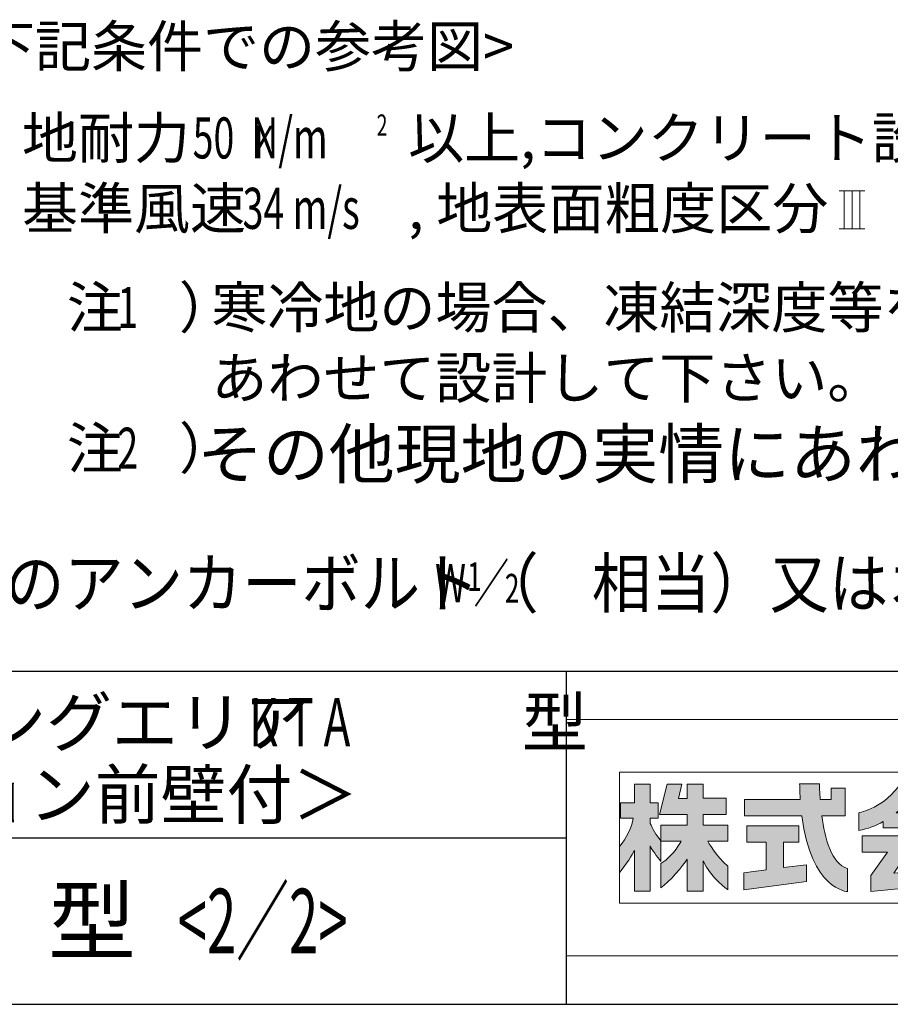
# Model space of a CAD drawing. Extents: x 434 to 16594, y 181 to 11242.
# Drawn here: x 12075 to 14238, y 414 to 2861 of the extents above; entities that cross this region are included whole.
import ezdxf
from ezdxf.enums import TextEntityAlignment as Align

# ---------------------------------------------------------------- set-up
doc = ezdxf.new("R2010")
doc.units = 0
doc.header["$LTSCALE"] = 40
doc.header["$MEASUREMENT"] = 0
doc.layers.add('FRAME', color=8, linetype='CONTINUOUS', lineweight=0, plot=False)
for name, color, linetype in [('LM1', 1, 'CONTINUOUS'), ('NAME', 20, 'CONTINUOUS'), ('SUNPOU', 4, 'CONTINUOUS'), ('WAKUSEN-01', 50, 'CONTINUOUS'), ('WAKUSEN-02', 130, 'CONTINUOUS')]:
    doc.layers.add(name, color=color, linetype=linetype)
doc.layers.add('株式会社ヨドコウ 社名ロゴタイプ 横組み', color=4, linetype='CONTINUOUS', lineweight=0)
doc.styles.add('00', font='ROMANS', dxfattribs={"width": 0.666667, "bigfont": 'BIGFONT'})
doc.styles.add('01', font='ROMANS', dxfattribs={"height": 3, "bigfont": 'BIGFONT'})

# ---------------------------------------------------------------- blocks, each defined once
blk = doc.blocks.new('Block_3')
at = {"layer": '株式会社ヨドコウ 社名ロゴタイプ 横組み'}
h = blk.add_hatch(color=256, dxfattribs=at)
h.dxf.hatch_style = 2
edge = h.paths.add_edge_path()
edge.add_spline(control_points=[(59.36, -15.25), (61.43, -13.59), (62.6, -11.98), (62.6, -11.98), (62.6, -11.98), (63.78, -13.59), (65.85, -15.25), (65.85, -15.25), (59.36, -15.25), (59.36, -15.25)], knot_values=[0, 0, 0, 0, 1, 1, 1, 2, 2, 2, 3, 3, 3, 3], degree=3, periodic=0)
edge = h.paths.add_edge_path()
edge.add_spline(control_points=[(65.04, -9.58), (65.04, -9.58), (60.17, -9.58), (60.17, -9.58), (57.4, -14.2), (52.2, -15.27), (52.2, -15.27), (52.2, -15.27), (52.2, -18.6), (52.2, -18.6), (53.93, -18.32), (55.49, -17.69), (56.85, -16.94), (56.85, -16.94), (56.85, -18.14), (56.85, -18.14), (56.85, -18.14), (68.35, -18.14), (68.35, -18.14), (68.35, -18.14), (68.35, -16.94), (68.35, -16.94), (69.71, -17.69), (71.27, -18.32), (73, -18.6), (73, -18.6), (73, -15.27), (73, -15.27), (73, -15.27), (67.8, -14.2), (65.04, -9.58)], knot_values=[0, 0, 0, 0, 1, 1, 1, 2, 2, 2, 3, 3, 3, 4, 4, 4, 5, 5, 5, 6, 6, 6, 7, 7, 7, 8, 8, 8, 9, 9, 9, 10, 10, 10, 10], degree=3, periodic=0)
h = blk.add_hatch(color=256, dxfattribs=at)
h.dxf.hatch_style = 2
h.paths.add_polyline_path([(52.85, -22.77), (57.67, -22.77), (54.52, -27.23), (54.52, -30.26), (67.47, -29.01), (68.04, -30.42), (71.61, -30.42), (69.15, -24.34), (65.59, -24.34), (66.28, -26.04), (58.86, -26.76), (61.59, -22.77), (72.35, -22.77), (72.35, -19.65), (52.85, -19.65)])
blk.add_lwpolyline([(52.85, -22.77), (57.67, -22.77), (54.52, -27.23), (54.52, -30.26), (67.47, -29.01), (68.04, -30.42), (71.61, -30.42), (69.15, -24.34), (65.59, -24.34), (66.28, -26.04), (58.86, -26.76), (61.59, -22.77), (72.35, -22.77), (72.35, -19.65), (52.85, -19.65)], close=True, dxfattribs=at)
for points, knots in [([(65.04, -9.58), (65.04, -9.58), (60.17, -9.58), (60.17, -9.58), (57.4, -14.2), (52.2, -15.27), (52.2, -15.27), (52.2, -15.27), (52.2, -18.6), (52.2, -18.6), (53.93, -18.32), (55.49, -17.69), (56.85, -16.94), (56.85, -16.94), (56.85, -18.14), (56.85, -18.14), (56.85, -18.14), (68.35, -18.14), (68.35, -18.14), (68.35, -18.14), (68.35, -16.94), (68.35, -16.94), (69.71, -17.69), (71.27, -18.32), (73, -18.6), (73, -18.6), (73, -15.27), (73, -15.27), (73, -15.27), (67.8, -14.2), (65.04, -9.58)], [0, 0, 0, 0, 1, 1, 1, 2, 2, 2, 3, 3, 3, 4, 4, 4, 5, 5, 5, 6, 6, 6, 7, 7, 7, 8, 8, 8, 9, 9, 9, 10, 10, 10, 10]), ([(59.36, -15.25), (61.43, -13.59), (62.6, -11.98), (62.6, -11.98), (62.6, -11.98), (63.78, -13.59), (65.85, -15.25), (65.85, -15.25), (59.36, -15.25), (59.36, -15.25)], [0, 0, 0, 0, 1, 1, 1, 2, 2, 2, 3, 3, 3, 3])]:
    blk.add_open_spline(points, degree=3, knots=knots, dxfattribs=at)
blk = doc.blocks.new('Block_4')
at = {"layer": '株式会社ヨドコウ 社名ロゴタイプ 横組み'}
h = blk.add_hatch(color=256, dxfattribs=at)
h.dxf.hatch_style = 2
edge = h.paths.add_edge_path()
edge.add_spline(control_points=[(45.15, -15.85), (45.15, -15.85), (49.6, -15.85), (49.6, -15.85), (49.6, -15.85), (49.6, -10.54), (49.6, -10.54), (49.6, -10.54), (46.93, -10.54), (46.93, -10.54), (46.93, -10.54), (46.93, -12.72), (46.93, -12.72), (46.93, -12.72), (44.85, -12.72), (44.85, -12.72), (44.74, -11.69), (44.68, -9.71), (44.68, -9.71), (44.68, -9.71), (40.92, -9.71), (40.92, -9.71), (40.93, -10.77), (40.97, -11.77), (41.03, -12.72), (41.03, -12.72), (30.42, -12.72), (30.42, -12.72), (30.42, -12.72), (30.42, -15.85), (30.42, -15.85), (30.42, -15.85), (41.32, -15.85), (41.32, -15.85), (43.08, -29.91), (50.08, -30.3), (50.08, -30.3), (50.08, -30.3), (50.08, -25.89), (50.08, -25.89), (46.98, -25.07), (45.69, -19.94), (45.15, -15.85)], knot_values=[0, 0, 0, 0, 1, 1, 1, 2, 2, 2, 3, 3, 3, 4, 4, 4, 5, 5, 5, 6, 6, 6, 7, 7, 7, 8, 8, 8, 9, 9, 9, 10, 10, 10, 11, 11, 11, 12, 12, 12, 13, 13, 13, 14, 14, 14, 14], degree=3, periodic=0)
h = blk.add_hatch(color=256, dxfattribs=at)
h.dxf.hatch_style = 2
h.paths.add_polyline_path([(37.86, -20.86), (40.77, -20.86), (40.77, -17.73), (30.83, -17.73), (30.83, -20.86), (34.55, -20.86), (34.55, -26.14), (30.25, -26.72), (30.25, -29.95), (42.2, -28.37), (42.2, -25.15), (37.86, -25.71)])
blk.add_lwpolyline([(37.86, -20.86), (40.77, -20.86), (40.77, -17.73), (30.83, -17.73), (30.83, -20.86), (34.55, -20.86), (34.55, -26.14), (30.25, -26.72), (30.25, -29.95), (42.2, -28.37), (42.2, -25.15), (37.86, -25.71)], close=True, dxfattribs=at)
blk.add_open_spline([(45.15, -15.85), (45.15, -15.85), (49.6, -15.85), (49.6, -15.85), (49.6, -15.85), (49.6, -10.54), (49.6, -10.54), (49.6, -10.54), (46.93, -10.54), (46.93, -10.54), (46.93, -10.54), (46.93, -12.72), (46.93, -12.72), (46.93, -12.72), (44.85, -12.72), (44.85, -12.72), (44.74, -11.69), (44.68, -9.71), (44.68, -9.71), (44.68, -9.71), (40.92, -9.71), (40.92, -9.71), (40.93, -10.77), (40.97, -11.77), (41.03, -12.72), (41.03, -12.72), (30.42, -12.72), (30.42, -12.72), (30.42, -12.72), (30.42, -15.85), (30.42, -15.85), (30.42, -15.85), (41.32, -15.85), (41.32, -15.85), (43.08, -29.91), (50.08, -30.3), (50.08, -30.3), (50.08, -30.3), (50.08, -25.89), (50.08, -25.89), (46.98, -25.07), (45.69, -19.94), (45.15, -15.85)], degree=3, knots=[0, 0, 0, 0, 1, 1, 1, 2, 2, 2, 3, 3, 3, 4, 4, 4, 5, 5, 5, 6, 6, 6, 7, 7, 7, 8, 8, 8, 9, 9, 9, 10, 10, 10, 11, 11, 11, 12, 12, 12, 13, 13, 13, 14, 14, 14, 14], dxfattribs=at)
blk = doc.blocks.new('Block_0')
at = {"layer": '株式会社ヨドコウ 社名ロゴタイプ 横組み'}
h = blk.add_hatch(color=256, dxfattribs=at)
h.dxf.hatch_style = 2
edge = h.paths.add_edge_path()
edge.add_spline(control_points=[(22.52, -15.55), (22.52, -15.55), (26.89, -15.55), (26.89, -15.55), (26.89, -15.55), (26.89, -12.49), (26.89, -12.49), (26.89, -12.49), (26.89, -12.48), (26.89, -12.48), (26.89, -12.48), (22.52, -12.48), (22.52, -12.48), (22.52, -12.48), (22.52, -9.76), (22.52, -9.76), (22.52, -9.76), (19.43, -9.76), (19.43, -9.76), (19.43, -9.76), (19.43, -12.48), (19.43, -12.48), (19.43, -12.48), (19.43, -12.49), (19.43, -12.49), (19.43, -12.49), (17.82, -12.49), (17.82, -12.49), (17.82, -12.49), (18.44, -9.76), (18.44, -9.76), (18.44, -9.76), (15.67, -9.76), (15.67, -9.76), (15.67, -9.76), (14.16, -15.55), (14.16, -15.55), (14.16, -15.55), (19.43, -15.55), (19.43, -15.55), (19.43, -15.55), (19.43, -17.6), (19.43, -17.6), (19.43, -17.6), (14.44, -17.6), (14.44, -17.6), (14.44, -17.6), (14.44, -20.61), (14.44, -20.61), (13.55, -19.44), (12.8, -18.25), (12.39, -17.26), (12.39, -17.26), (12.39, -16.3), (12.39, -16.3), (12.39, -16.3), (13.9, -16.3), (13.9, -16.3), (13.9, -16.3), (13.9, -13.32), (13.9, -13.32), (13.9, -13.32), (12.39, -13.32), (12.39, -13.32), (12.39, -13.32), (12.39, -9.76), (12.39, -9.76), (12.39, -9.76), (9.4, -9.76), (9.4, -9.76), (9.4, -9.76), (9.4, -13.32), (9.4, -13.32), (9.4, -13.32), (6.77, -13.32), (6.77, -13.32), (6.77, -13.32), (6.77, -16.3), (6.77, -16.3), (6.77, -16.3), (9.17, -16.3), (9.17, -16.3), (8.88, -18.08), (7.95, -19.98), (6.53, -21.71), (6.53, -21.71), (6.53, -26.68), (6.53, -26.68), (7.81, -25.14), (9.05, -23.22), (9.4, -22.42), (9.4, -22.42), (9.4, -30.2), (9.4, -30.2), (9.4, -30.2), (12.39, -30.2), (12.39, -30.2), (12.39, -30.2), (12.39, -21.53), (12.39, -21.53), (12.72, -22.29), (13.73, -23.63), (14.44, -24.55), (14.44, -24.55), (14.44, -20.69), (14.44, -20.69), (14.44, -20.69), (14.5, -20.69), (14.5, -20.69), (14.5, -20.69), (18.29, -20.69), (18.29, -20.69), (18.29, -20.69), (17.1, -23.18), (14.44, -24.95), (14.44, -24.95), (14.44, -29.56), (14.44, -29.56), (15.91, -28.51), (18.82, -25.32), (19.43, -24.11), (19.43, -24.11), (19.43, -30.2), (19.43, -30.2), (19.43, -30.2), (22.52, -30.2), (22.52, -30.2), (22.52, -30.2), (22.52, -24.43), (22.52, -24.43), (24.05, -27.77), (27.23, -29.95), (27.23, -29.95), (27.23, -29.95), (27.23, -25.41), (27.23, -25.41), (24.93, -23.55), (23.41, -20.69), (23.41, -20.69), (23.41, -20.69), (27.23, -20.69), (27.23, -20.69), (27.23, -20.69), (27.23, -17.6), (27.23, -17.6), (27.23, -17.6), (22.52, -17.6), (22.52, -17.6), (22.52, -17.6), (22.52, -15.55), (22.52, -15.55)], knot_values=[0, 0, 0, 0, 1, 1, 1, 2, 2, 2, 3, 3, 3, 4, 4, 4, 5, 5, 5, 6, 6, 6, 7, 7, 7, 8, 8, 8, 9, 9, 9, 10, 10, 10, 11, 11, 11, 12, 12, 12, 13, 13, 13, 14, 14, 14, 15, 15, 15, 16, 16, 16, 17, 17, 17, 18, 18, 18, 19, 19, 19, 20, 20, 20, 21, 21, 21, 22, 22, 22, 23, 23, 23, 24, 24, 24, 25, 25, 25, 26, 26, 26, 27, 27, 27, 28, 28, 28, 29, 29, 29, 30, 30, 30, 31, 31, 31, 32, 32, 32, 33, 33, 33, 34, 34, 34, 35, 35, 35, 36, 36, 36, 37, 37, 37, 38, 38, 38, 39, 39, 39, 40, 40, 40, 41, 41, 41, 42, 42, 42, 43, 43, 43, 44, 44, 44, 45, 45, 45, 46, 46, 46, 47, 47, 47, 48, 48, 48, 49, 49, 49, 50, 50, 50, 50], degree=3, periodic=0)
at = {"layer": 'FRAME'}
for points in [[(-3.54, 2.57), (222.81, 2.57), (222.81, -42.57), (-3.54, -42.57)], [(6.53, -7.5), (212.73, -7.5), (212.73, -32.5), (6.53, -32.5)]]:
    blk.add_lwpolyline(points, close=True, dxfattribs=at)
at = {"layer": '株式会社ヨドコウ 社名ロゴタイプ 横組み'}
blk.add_open_spline([(22.52, -15.55), (22.52, -15.55), (26.89, -15.55), (26.89, -15.55), (26.89, -15.55), (26.89, -12.49), (26.89, -12.49), (26.89, -12.49), (26.89, -12.48), (26.89, -12.48), (26.89, -12.48), (22.52, -12.48), (22.52, -12.48), (22.52, -12.48), (22.52, -9.76), (22.52, -9.76), (22.52, -9.76), (19.43, -9.76), (19.43, -9.76), (19.43, -9.76), (19.43, -12.48), (19.43, -12.48), (19.43, -12.48), (19.43, -12.49), (19.43, -12.49), (19.43, -12.49), (17.82, -12.49), (17.82, -12.49), (17.82, -12.49), (18.44, -9.76), (18.44, -9.76), (18.44, -9.76), (15.67, -9.76), (15.67, -9.76), (15.67, -9.76), (14.16, -15.55), (14.16, -15.55), (14.16, -15.55), (19.43, -15.55), (19.43, -15.55), (19.43, -15.55), (19.43, -17.6), (19.43, -17.6), (19.43, -17.6), (14.44, -17.6), (14.44, -17.6), (14.44, -17.6), (14.44, -20.61), (14.44, -20.61), (13.55, -19.44), (12.8, -18.25), (12.39, -17.26), (12.39, -17.26), (12.39, -16.3), (12.39, -16.3), (12.39, -16.3), (13.9, -16.3), (13.9, -16.3), (13.9, -16.3), (13.9, -13.32), (13.9, -13.32), (13.9, -13.32), (12.39, -13.32), (12.39, -13.32), (12.39, -13.32), (12.39, -9.76), (12.39, -9.76), (12.39, -9.76), (9.4, -9.76), (9.4, -9.76), (9.4, -9.76), (9.4, -13.32), (9.4, -13.32), (9.4, -13.32), (6.77, -13.32), (6.77, -13.32), (6.77, -13.32), (6.77, -16.3), (6.77, -16.3), (6.77, -16.3), (9.17, -16.3), (9.17, -16.3), (8.88, -18.08), (7.95, -19.98), (6.53, -21.71), (6.53, -21.71), (6.53, -26.68), (6.53, -26.68), (7.81, -25.14), (9.05, -23.22), (9.4, -22.42), (9.4, -22.42), (9.4, -30.2), (9.4, -30.2), (9.4, -30.2), (12.39, -30.2), (12.39, -30.2), (12.39, -30.2), (12.39, -21.53), (12.39, -21.53), (12.72, -22.29), (13.73, -23.63), (14.44, -24.55), (14.44, -24.55), (14.44, -20.69), (14.44, -20.69), (14.44, -20.69), (14.5, -20.69), (14.5, -20.69), (14.5, -20.69), (18.29, -20.69), (18.29, -20.69), (18.29, -20.69), (17.1, -23.18), (14.44, -24.95), (14.44, -24.95), (14.44, -29.56), (14.44, -29.56), (15.91, -28.51), (18.82, -25.32), (19.43, -24.11), (19.43, -24.11), (19.43, -30.2), (19.43, -30.2), (19.43, -30.2), (22.52, -30.2), (22.52, -30.2), (22.52, -30.2), (22.52, -24.43), (22.52, -24.43), (24.05, -27.77), (27.23, -29.95), (27.23, -29.95), (27.23, -29.95), (27.23, -25.41), (27.23, -25.41), (24.93, -23.55), (23.41, -20.69), (23.41, -20.69), (23.41, -20.69), (27.23, -20.69), (27.23, -20.69), (27.23, -20.69), (27.23, -17.6), (27.23, -17.6), (27.23, -17.6), (22.52, -17.6), (22.52, -17.6), (22.52, -17.6), (22.52, -15.55), (22.52, -15.55)], degree=3, knots=[0, 0, 0, 0, 1, 1, 1, 2, 2, 2, 3, 3, 3, 4, 4, 4, 5, 5, 5, 6, 6, 6, 7, 7, 7, 8, 8, 8, 9, 9, 9, 10, 10, 10, 11, 11, 11, 12, 12, 12, 13, 13, 13, 14, 14, 14, 15, 15, 15, 16, 16, 16, 17, 17, 17, 18, 18, 18, 19, 19, 19, 20, 20, 20, 21, 21, 21, 22, 22, 22, 23, 23, 23, 24, 24, 24, 25, 25, 25, 26, 26, 26, 27, 27, 27, 28, 28, 28, 29, 29, 29, 30, 30, 30, 31, 31, 31, 32, 32, 32, 33, 33, 33, 34, 34, 34, 35, 35, 35, 36, 36, 36, 37, 37, 37, 38, 38, 38, 39, 39, 39, 40, 40, 40, 41, 41, 41, 42, 42, 42, 43, 43, 43, 44, 44, 44, 45, 45, 45, 46, 46, 46, 47, 47, 47, 48, 48, 48, 49, 49, 49, 50, 50, 50, 50], dxfattribs=at)
for name in ['Block_4', 'Block_3']:
    blk.add_blockref(name, (0, 0), dxfattribs=at)
blk = doc.blocks.new('*U8')
at = {"layer": '株式会社ヨドコウ 社名ロゴタイプ 横組み', "xscale": 0.3256048605312869, "yscale": 0.3256048605312869, "zscale": 0.3256048605312869}
blk.add_blockref('Block_0', (1.153, 6.512), dxfattribs=at)

msp = doc.modelspace()

# ---------------------------------------------------------------- linework, layer by layer
at = {"layer": 'SUNPOU', "lineweight": 9}
for p, q in [((14111.4, 2435.5), (14175.1, 2435.5)), ((14124.1, 2340.9), (14124.1, 2435.5)), ((14143.3, 2340.9), (14143.3, 2435.5)), ((14162.4, 2340.9), (14162.4, 2435.5)), ((14111.4, 2340.9), (14175.1, 2340.9))]:
    msp.add_line(p, q, dxfattribs=at)
at = {"layer": 'WAKUSEN-01'}
for p, q in [((10280, 1242), (16382, 1242)), ((434, 414), (16382, 414))]:
    msp.add_line(p, q, dxfattribs=at)
at = {"layer": 'WAKUSEN-02'}
for p, q in [((13434, 414), (13434, 1242)), ((10280, 828), (13434, 828))]:
    msp.add_line(p, q, dxfattribs=at)

# ---------------------------------------------------------------- block references
at = {"layer": '株式会社ヨドコウ 社名ロゴタイプ 横組み', "xscale": 40, "yscale": 40, "zscale": 40}
msp.add_blockref('*U8', (13434, 828), dxfattribs=at)

# ---------------------------------------------------------------- texts
at = {"layer": 'LM1', "lineweight": 9, "style": '01', "width": 0.9}
msp.add_text('※仮組み用のアンカーボルト（    相当）又はオールアンカー（   相当）等は別途。', height=120, dxfattribs=at).set_placement((11301.8, 1460.4, 40), align=Align.MIDDLE_LEFT)
at = {"layer": 'LM1', "lineweight": 9, "style": '00', "width": 0.67}
for s, height, p in [('W ／', 95.52, (13107.2, 1412.6, 40)), ('1', 71.6, (13186.8, 1440.8, 40)), ('2', 71.6, (13280.5, 1412, 40))]:
    msp.add_text(s, height=height, dxfattribs=at).set_placement(p)
at = {"layer": 'NAME', "style": '01'}
for s, height, p in [('ヨドスモーキングエリア\u3000\u3000\u3000 型', 120, (10994.5, 1055)), ('＜オプション前壁付＞', 120, (11279.1, 875)), ('型', 160, (12145.7, 541))]:
    msp.add_text(s, height=height, dxfattribs=at).set_placement(p)
at = {"layer": 'NAME', "style": '00', "width": 0.666667}
msp.add_text('K T A', height=120, dxfattribs=at).set_placement((12645.4, 1055))
at = {"layer": 'NAME', "style": '01', "width": 0.6}
msp.add_text('<2／2>', height=160, dxfattribs=at).set_placement((12889.4, 541), align=Align.RIGHT)
at = {"layer": 'SUNPOU', "lineweight": 9, "style": '01'}
msp.add_text('<下記条件での参考図>', height=102, dxfattribs=at).set_placement((12600.1, 2781.3), align=Align.MIDDLE)
for s, height, p in [('地耐力   \u3000\u3000\u3000 以上,コンクリート設計基準強度', 101.999, (12080.7, 2515.8)), ('基準風速   \u3000\u3000 , 地表面粗度区分', 101.999, (12080.7, 2340.9)), ('注\u3000）', 102, (12192.2, 2094.5)), ('寒冷地の場合、凍結深度等を考慮し、実情に', 102, (12551.3, 2094.5)), ('あわせて設計して下さい。', 102, (12551.3, 1919.6)), ('注\u3000）', 102, (12192.2, 1744.8)), ('その他現地の実情にあわせて設計して下さい。', 120, (12515.7, 1721.6))]:
    msp.add_text(s, height=height, dxfattribs=at).set_placement(p)
at = {"layer": 'SUNPOU', "lineweight": 9, "width": 0.67}
for s, height, style, p in [('50  N/m', 102, '01', (12504.8, 2515.8)), ('2', 52.5, '00', (12962.1, 2572.6)), ('K', 81.6, '01', (12658.8, 2515.8)), ('34 m/s', 102, '01', (12628.9, 2340.9)), ('1', 102, '01', (12317.6, 2094.5)), ('2', 102, '01', (12317.6, 1744.8))]:
    msp.add_text(s, height=height, dxfattribs=dict(at, style=style)).set_placement(p)

doc.saveas('drawing.dxf')
